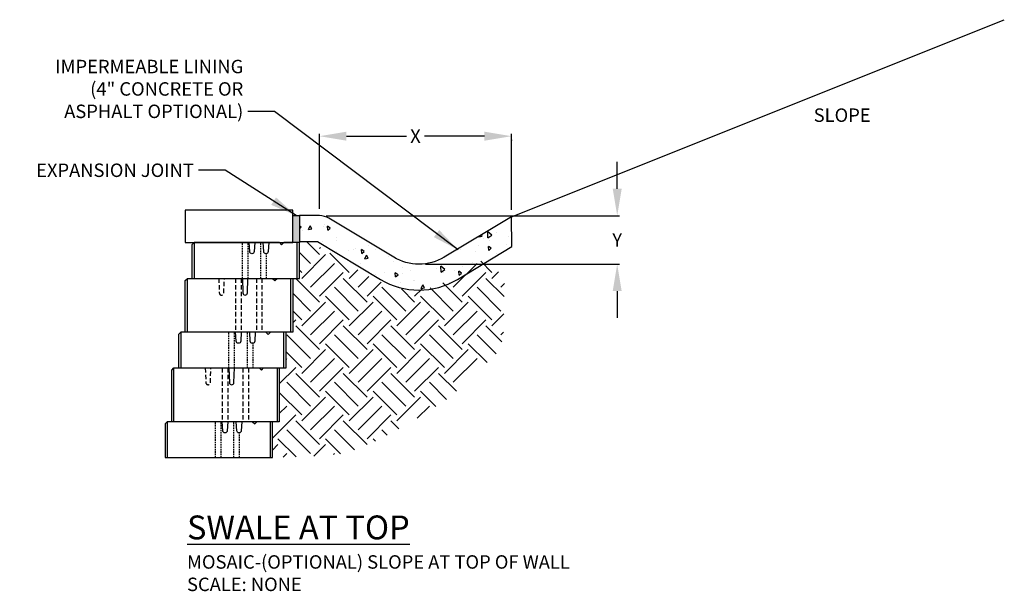
# Model space of a CAD drawing. Units: inches. Extents: x 1712 to 1821, y 4068 to 4132.
import ezdxf

# ---------------------------------------------------------------- set-up
doc = ezdxf.new("R2010")
doc.units = ezdxf.units.IN
doc.header["$MEASUREMENT"] = 0
doc.linetypes.add('DASHED', pattern=[0.75, 0.5, -0.25])
doc.linetypes.add('HIDDEN', pattern=[0.375, 0.25, -0.125])
for name, color, linetype in [('cap_unit', 2, 'Continuous'), ('MISC_OBJECTS', 6, 'Continuous'), ('mosaic_units', 1, 'Continuous'), ('NOTES_AND_DIMS', 7, 'Continuous'), ('SOIL_HATCH', 3, 'Continuous'), ('SOIL_LINES', 3, 'Continuous')]:
    doc.layers.add(name, color=color, linetype=linetype)
doc.styles.add('T175', font='ROMANS')
doc.dimstyles.new('3-4CD', dxfattribs={"dimtxt": 1.5, "dimasz": 3, "dimexe": 0.25, "dimexo": 0.75, "dimgap": 0.5, "dimtad": 0, "dimtih": 1, "dimtoh": 1, "dimzin": 0, "dimdsep": 46, "dimlunit": 4, "dimtxsty": 'T175', "dimcen": 0.3333, "dimadec": 0, "dimazin": 0, "dimtfac": 1, "dimtofl": 0, "dimtmove": 0, "dimatfit": 3, "dimfxl": 0, "dimtolj": 1, "dimtzin": 0, "dimarcsym": 0})

# ---------------------------------------------------------------- blocks, each defined once
blk = doc.blocks.new('*D3')
at = {"layer": 'NOTES_AND_DIMS', "color": 0, "lineweight": -2}
for p, q in [((1745.01, 4110.85), (1745.01, 4119.22)), ((1766.41, 4110.74), (1766.41, 4119.22)), ((1748.01, 4118.97), (1754.71, 4118.97)), ((1763.41, 4118.97), (1756.71, 4118.97))]:
    blk.add_line(p, q, dxfattribs=at)
at = {"layer": 'NOTES_AND_DIMS', "color": 0}
for points in [[(1748.01, 4119.47), (1748.01, 4118.47), (1745.01, 4118.97)], [(1763.41, 4119.47), (1763.41, 4118.47), (1766.41, 4118.97)]]:
    blk.add_solid(points, dxfattribs=at)
at = {"layer": 'NOTES_AND_DIMS', "color": 0, "insert": (1755.71, 4118.97), "char_height": 1.5, "attachment_point": 5, "style": 'T175'}
blk.add_mtext('\\A1;X', dxfattribs=at)
blk = doc.blocks.new('*D4')
at = {"layer": 'NOTES_AND_DIMS', "color": 0, "lineweight": -2}
for p, q in [((1778.21, 4113.1), (1778.21, 4116.1)), ((1745.76, 4110.1), (1778.46, 4110.1)), ((1756.84, 4104.69), (1778.46, 4104.69)), ((1778.21, 4101.69), (1778.21, 4098.69))]:
    blk.add_line(p, q, dxfattribs=at)
at = {"layer": 'NOTES_AND_DIMS', "color": 0}
for points in [[(1777.71, 4113.1), (1778.71, 4113.1), (1778.21, 4110.1)], [(1777.71, 4101.69), (1778.71, 4101.69), (1778.21, 4104.69)]]:
    blk.add_solid(points, dxfattribs=at)
at = {"layer": 'NOTES_AND_DIMS', "color": 0, "insert": (1778.21, 4107.39), "char_height": 1.5, "attachment_point": 5, "style": 'T175'}
blk.add_mtext('\\A1;Y', dxfattribs=at)
blk = doc.blocks.new('*X5')
at = {"color": 0}
for p, q in [((129.845477, 70.682582), (129.799652, 70.718856)), ((129.799652, 70.649175), (129.845441, 70.682668)), ((129.876332, 70.577013), (129.876332, 70.577013)), ((130.046796, 70.616139), (130.092554, 70.718913)), ((130.046796, 70.616139), (130.135143, 70.633312)), ((130.075359, 70.671848), (130.075359, 70.671848)), ((130.135197, 70.633209), (130.092608, 70.71881)), ((130.456359, 70.696558), (130.456359, 70.696558)), ((130.487762, 70.758377), (130.487762, 70.758377)), ((130.562395, 70.693112), (130.562395, 70.693112)), ((130.585339, 70.597138), (130.575534, 70.70921)), ((130.654337, 70.654886), (130.575588, 70.709107)), ((130.585339, 70.597138), (130.654283, 70.654989)), ((130.428471, 70.287967), (130.428471, 70.287967)), ((130.826236, 70.299677), (130.826236, 70.299677)), ((130.827952, 70.392392), (130.827952, 70.392392)), ((134.798489, 70.413221), (134.807816, 70.43417)), ((134.798489, 70.413221), (134.886835, 70.430394)), ((134.886889, 70.430287), (134.867188, 70.469885)), ((134.914705, 70.354379), (134.914705, 70.354379)), ((135.050338, 70.379514), (135.04685, 70.548228)), ((135.159334, 70.459126), (135.046885, 70.548138)), ((135.050338, 70.379514), (135.1593, 70.459215)), ((135.088294, 70.303092), (135.088294, 70.303092)), ((135.29637, 70.544248), (135.29637, 70.544248)), ((135.633403, 70.412088), (135.633403, 70.412088)), ((131.168142, 70.026408), (131.168142, 70.026408)), ((131.314366, 70.056904), (131.314366, 70.056904)), ((131.354043, 70.081708), (131.354043, 70.081708)), ((131.530327, 69.946486), (131.520522, 70.058558)), ((131.599325, 70.004233), (131.520576, 70.058454)), ((131.720154, 70.162873), (131.720154, 70.162873)), ((131.927722, 70.050355), (131.927722, 70.050355)), ((134.278204, 70.049813), (134.278204, 70.049813)), ((134.779505, 70.174867), (134.779505, 70.174867)), ((135.074959, 70.033603), (135.065154, 70.145675)), ((135.143958, 70.091347), (135.065209, 70.145568)), ((135.074959, 70.033603), (135.143903, 70.091454)), ((135.555765, 70.208759), (135.555765, 70.208759)), ((130.826271, 70.002265), (130.826271, 70.002265)), ((131.530327, 69.946486), (131.599271, 70.004337)), ((131.618016, 69.795), (131.663774, 69.897774)), ((131.618017, 69.795), (131.706363, 69.812173)), ((131.706416, 69.812069), (131.663828, 69.89767)), ((132.272293, 69.873826), (132.272293, 69.873826)), ((133.844904, 69.839102), (133.844904, 69.839102)), ((134.706243, 70.001967), (134.706243, 70.001967)), ((135.284583, 69.957497), (135.284583, 69.957497)), ((131.508332, 69.660423), (131.508332, 69.660423)), ((132.405225, 69.720707), (132.405225, 69.720707)), ((132.658611, 69.547717), (132.658611, 69.547717)), ((132.893355, 69.477935), (132.893355, 69.477935)), ((133.614336, 69.53862), (133.614336, 69.53862)), ((133.742798, 69.423093), (133.739311, 69.591807)), ((133.851794, 69.502706), (133.739345, 69.591718)), ((133.742798, 69.423093), (133.85176, 69.502795)), ((134.116116, 69.459685), (134.116116, 69.459685)), ((134.333034, 69.596329), (134.333034, 69.596329)), ((134.618394, 69.683828), (134.618394, 69.683828)), ((131.902373, 69.34688), (131.902373, 69.34688)), ((132.174657, 69.420225), (132.174657, 69.420225)), ((132.475315, 69.295834), (132.46551, 69.407906)), ((132.544313, 69.35358), (132.465564, 69.407801)), ((132.475315, 69.295834), (132.544259, 69.353685)), ((132.678633, 69.380772), (132.678633, 69.380772)), ((132.973849, 69.206451), (132.973849, 69.206451)), ((133.780084, 69.428863), (133.780084, 69.428863)), ((133.806835, 69.419396), (133.806835, 69.419396)), ((134.247631, 69.339392), (134.237826, 69.451464)), ((134.316629, 69.397137), (134.23788, 69.451358)), ((134.247631, 69.339392), (134.316575, 69.397243)), ((134.26712, 69.450127), (134.26712, 69.450127)), ((132.544534, 69.023343), (132.544534, 69.023343)), ((132.607738, 69.125286), (132.607738, 69.125286)), ((132.998801, 69.181732), (132.998801, 69.181732)), ((133.189237, 68.973861), (133.234995, 69.076635)), ((133.189237, 68.973861), (133.277583, 68.991034)), ((133.277636, 68.990928), (133.235047, 69.076529)), ((133.984213, 69.141738), (133.984213, 69.141738))]:
    blk.add_line(p, q, dxfattribs=at)
blk = doc.blocks.new('accentunit')
at = {"layer": 'mosaic_units'}
for points in [[(166.92, 155.35), (166.17, 154.6)], [(166.17, 154.6), (166.17, 143.35), (202.17, 143.35), (202.17, 155.35), (196.92, 155.35)], [(195.42, 155.35), (166.92, 155.35)], [(166.92, 155.35), (166.92, 143.35)], [(195.42, 155.35), (196.17, 154.6), (196.92, 155.35)], [(201.42, 143.35), (201.42, 155.35)]]:
    blk.add_lwpolyline(points, dxfattribs=at)
at = {"layer": 'mosaic_units', "linetype": 'DASHED'}
for points in [[(183.04, 143.35), (183.04, 155.35)], [(184.92, 143.35), (184.92, 155.35)], [(189.23, 143.35), (189.23, 155.35)], [(191.1, 143.35), (191.1, 151.62)]]:
    blk.add_lwpolyline(points, dxfattribs=at)
at = {"layer": 'mosaic_units'}
for points in [[(187.17, 155.35), (186.98, 152.3, -0.939902), (185.48, 152.3), (185.29, 155.35)], [(191.85, 155.35), (191.66, 152.3, -0.939902), (190.17, 152.3), (189.98, 155.35)]]:
    blk.add_lwpolyline(points, format="xyb", dxfattribs=at)
blk = doc.blocks.new('stdunit')
at = {"layer": 'mosaic_units'}
for points in [[(429.94, 897.87), (429.94, 903.87), (439.44, 903.87), (439.69, 903.62), (439.94, 903.87), (441.69, 903.87), (441.69, 897.87), (429.69, 897.87), (429.69, 903.62), (429.94, 903.87)], [(441.44, 903.87), (441.44, 897.87)]]:
    blk.add_lwpolyline(points, dxfattribs=at)
at = {"layer": 'mosaic_units', "linetype": 'HIDDEN', "ltscale": 2}
blk.add_lwpolyline([(433.44, 903.87), (433.5, 902.24, 0.962387), (434, 902.24), (434.07, 903.87)], format="xyb", dxfattribs=at)
for points in [[(435.32, 903.87), (435.32, 897.87)], [(435.94, 903.87), (435.94, 897.87)], [(437.63, 903.87), (437.63, 897.87)], [(438.25, 903.87), (438.25, 897.87)]]:
    blk.add_lwpolyline(points, dxfattribs=at)
at = {"layer": 'mosaic_units'}
blk.add_lwpolyline([(436.07, 903.87), (436.13, 902.24, 0.962387), (436.63, 902.24), (436.69, 903.87)], format="xyb", dxfattribs=at)
blk = doc.blocks.new('A$C3A960057')
at = {"layer": 'MISC_OBJECTS'}
blk.add_hatch(color=256, dxfattribs=at).paths.add_polyline_path([(-78.59, -21.87), (-79.34, -21.87), (-79.34, -24.87), (-78.61, -24.87), (-78.61, -24.87), (-78.59, -24.87)])
at = {"layer": 'SOIL_HATCH'}
h = blk.add_hatch(dxfattribs=at)
h.set_pattern_fill('EARTH', color=256, scale=15, angle=45, style=0)
h.set_pattern_definition([(45, (-514.1973, -894.5945), (4e-16, 5.303301), [3.75, -3.75]), (45, (-515.1917, -893.6), (4e-16, 5.303301), [3.75, -3.75]), (45, (-516.186, -892.6057), (4e-16, 5.303301), [3.75, -3.75]), (135, (-516.186, -891.943), (-5.303301, 4e-16), [3.75, -3.75]), (135, (-515.1917, -890.9485), (-5.303301, 4e-16), [3.75, -3.75]), (135, (-514.1973, -889.954), (-5.303301, 4e-16), [3.75, -3.75])])
h.paths.add_polyline_path([(-81.61, -48.87), (-79.37, -48.79), (-77.81, -48.79), (-73.46, -48.4), (-70.58, -47.3), (-66.26, -44.99), (-61.82, -42.13), (-57.37, -37.97), (-56.34, -37.01), (-55.88, -35.48), (-55.74, -28.99), (-57.64, -26.51), (-61.74, -28.98), (-63.74, -29.85), (-64.52, -30.03), (-67.53, -30.04), (-70.34, -28.98), (-73.67, -26.97), (-77.36, -24.76), (-78.61, -24.76), (-78.61, -28.87), (-79.36, -28.87), (-79.36, -34.87), (-80.11, -34.87), (-80.11, -38.87), (-80.86, -38.87), (-80.86, -44.87), (-81.61, -44.87)])
at = {"layer": 'cap_unit'}
blk.add_lwpolyline([(-79.36, -24.87), (-79.36, -21.26), (-91.36, -21.25), (-91.36, -24.87)], close=True, dxfattribs=at)
at = {"layer": 'MISC_OBJECTS'}
blk.add_lwpolyline([(-78.59, -21.87), (-78.59, -24.87), (-79.34, -24.87), (-79.34, -21.87), (-78.59, -21.87)], dxfattribs=at)
blk.add_lwpolyline([(-78.59, -24.76), (-76.61, -24.76), (-69.59, -28.98, 0.277589), (-60.99, -28.98), (-54.92, -25.32), (-54.97, -21.99), (-62.48, -26.51, -0.277589), (-68.1, -26.51), (-75.32, -22.17, 0.136219), (-76.38, -21.87), (-78.59, -21.87)], format="xyb", close=True, dxfattribs=at)
at = {"layer": 'SOIL_LINES'}
blk.add_line((-54.97, -21.99), (0, 0), dxfattribs=at)
at = {"layer": 'MISC_OBJECTS', "xscale": 4.000000000200089, "yscale": 4.000000000200089, "zscale": 4.000000000200006}
blk.add_blockref('*X5', (-597.79, -305.88), dxfattribs=at)
at = {"layer": 'NOTES_AND_DIMS', "xscale": 0.3333333000000493, "yscale": 0.3333333000000493, "zscale": 0.3333333}
for p in [(-145.99, -76.65), (-147.49, -86.65), (-148.99, -96.65)]:
    blk.add_blockref('accentunit', p, dxfattribs=at)
at = {"layer": 'NOTES_AND_DIMS'}
for p in [(-521.05, -932.74), (-522.55, -942.74)]:
    blk.add_blockref('stdunit', p, dxfattribs=at)

msp = doc.modelspace()

# ---------------------------------------------------------------- linework, layer by layer
at = {"layer": 'NOTES_AND_DIMS', "color": 0, "linetype": 'ByBlock'}
msp.add_point((1766.414, 4118.533), dxfattribs=at)

# ---------------------------------------------------------------- block references
msp.add_blockref('A$C3A960057', (1821.384, 4131.974))

# ---------------------------------------------------------------- texts
at = {"layer": 'NOTES_AND_DIMS', "style": 'T175'}
msp.add_text('SLOPE', height=1.5, dxfattribs=at).set_placement((1800.127, 4120.569))
for s, insert, char_height, attachment_point in [('\\A1;IMPERMEABLE LINING\\P(4" CONCRETE OR\\PASPHALT OPTIONAL)', (1736.506, 4120.993), 1.5, 9), ('\\A1;EXPANSION JOINT', (1730.999, 4114.42), 1.5, 9), ('\\A1;{\\LSWALE AT TOP \\P\\H0.5639x;\\lMOSAIC-(OPTIONAL) SLOPE AT TOP OF WALL\\PSCALE: NONE}', (1730.233, 4068.204), 2.66, 7)]:
    msp.add_mtext(s, dxfattribs=dict(at, insert=insert, char_height=char_height, attachment_point=attachment_point))

# ---------------------------------------------------------------- dimensions: what is measured, and where the dimension line sits
at = {"layer": 'NOTES_AND_DIMS'}
dim = msp.add_linear_dim(base=(1766.414, 4118.972), p1=(1745.006, 4110.102), p2=(1766.414, 4109.986), text='X', dimstyle='3-4CD', dxfattribs=at)
dim.commit()
dim.dimension.update_dxf_attribs({"geometry": '*D3', "text_midpoint": (1755.71, 4118.972)})
dim = msp.add_linear_dim(base=(1778.205, 4104.688), p1=(1745.006, 4110.102), p2=(1756.092, 4104.688), angle=90, text='Y', dimstyle='3-4CD', dxfattribs=at)
dim.commit()
dim.dimension.update_dxf_attribs({"geometry": '*D4', "text_midpoint": (1778.205, 4107.395)})

# ---------------------------------------------------------------- leaders
at = {"layer": 'NOTES_AND_DIMS', "annotation_type": 0, "has_hookline": 1, "hookline_direction": 1}
for points, text_width in [([(1760.457, 4106.29), (1740.006, 4121.743), (1737.006, 4121.743)], 23.071), ([(1742.418, 4110.102), (1734.499, 4115.17), (1731.499, 4115.17)], 19.429)]:
    msp.add_leader(points, dimstyle='3-4CD', override={"dimgap": 0.5, "dimtad": 0}, dxfattribs=dict(at, text_width=text_width))

doc.saveas('drawing.dxf')
